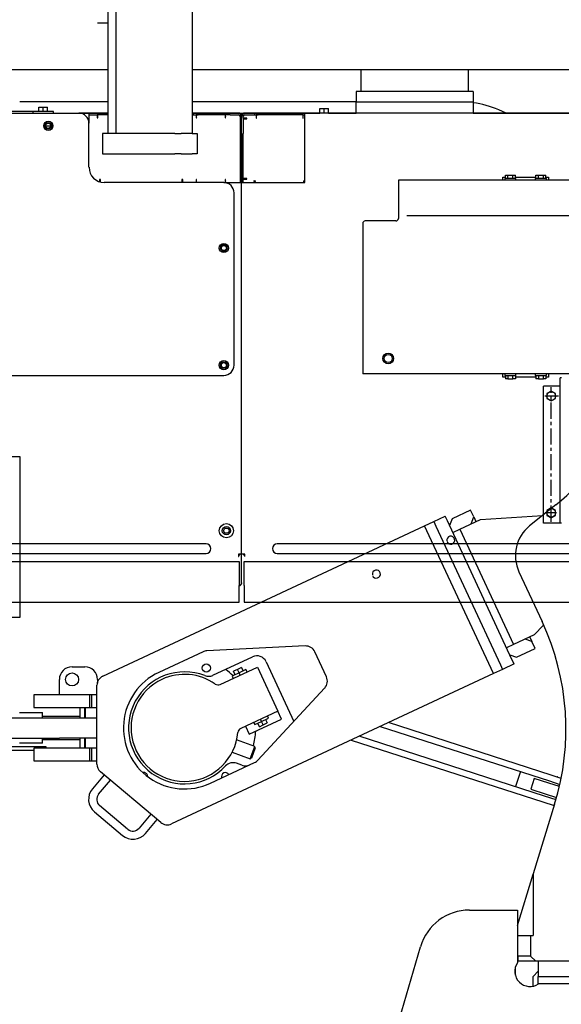
# Model space of a CAD drawing. Units: millimetres. Extents: x -83117 to 309054, y -13374 to 419901.
# Drawn here: x -41707 to -40638, y 65072 to 67014 of the extents above; entities that cross this region are included whole.
import ezdxf

# ---------------------------------------------------------------- set-up
doc = ezdxf.new("R2010")
doc.units = ezdxf.units.MM
doc.linetypes.add('CENTER', pattern=[50.8, 31.75, -6.35, 6.35, -6.35])
doc.layers.add('C_CR0', color=40, linetype='Continuous')
doc.layers.add('C_TR0', color=50, linetype='Continuous')

# ---------------------------------------------------------------- blocks, each defined once
blk = doc.blocks.new('A$C53474DE0')
at = {"layer": 'C_TR0', "linetype": 'Continuous'}
for p, q in [((3134.9, 3038), (3083.2, 2996.3)), ((2894, 3004.8), (2916.8, 3015.4)), ((2921, 3006.3), (2916.8, 3015.4)), ((2930.1, 3010.5), (2925.3, 2997.2)), ((2966.6, 3027.5), (2930.1, 3010.5)), ((2972.9, 3013.9), (2966.6, 3027.5)), ((2968.1, 3000.5), (2972.9, 3013.9)), ((2972.9, 3013.9), (2977.2, 3004.8)), ((2986.3, 3009), (3108.6, 3016.8)), ((2240.6, 2700.1), (2875.8, 2996.3)), ((2875.8, 2996.3), (2894, 3004.8)), ((3011.7, 2704.9), (2875.8, 2996.3)), ((2894, 3004.8), (2898.3, 2995.7)), ((2898.3, 2995.7), (3025.6, 2722.5)), ((3048.4, 2733.1), (2921, 3006.3)), ((2945.3, 2989.9), (2986.3, 3009)), ((2931.6, 2983.5), (2945.3, 2989.9)), ((2945.3, 2989.9), (3051.4, 2762.3)), ((3062.1, 2905.8), (3107.9, 2807.6)), ((3110.7, 2800.5), (3092.4, 2781.4)), ((3092.4, 2781.4), (3051.4, 2762.3)), ((3083.3, 2777.1), (3087.6, 2768)), ((2639.9, 2759.5), (2446, 2749.9)), ((3051.4, 2762.3), (3037.8, 2755.9)), ((3087.6, 2768), (3074.2, 2772.9)), ((3093.9, 2754.4), (3087.6, 2768)), ((2438.5, 2748), (2351.1, 2707.3)), ((2682.1, 2698.6), (2659.1, 2747.9)), ((3044.2, 2742.3), (3057.5, 2737.4)), ((3057.5, 2737.4), (3093.9, 2754.4)), ((2457.7, 2701.6), (2536.2, 2738.2)), ((2562.9, 2728.4), (2617.7, 2610.8)), ((3025.6, 2722.5), (3029.9, 2713.4)), ((3052.6, 2724), (3029.9, 2713.4)), ((3052.6, 2724), (3048.4, 2733.1)), ((2180, 2718.5), (2205.1, 2718.5)), ((3011.7, 2704.9), (2376.5, 2408.7)), ((2472.5, 2683.5), (2545.7, 2717.7)), ((2509.6, 2706.4), (2496, 2700)), ((2496, 2700), (2498.1, 2695.5)), ((2506.5, 2713.2), (2498.7, 2709.6)), ((2501.9, 2702.8), (2498.7, 2709.6)), ((2514.2, 2716.8), (2506.5, 2713.2)), ((2509.6, 2706.4), (2506.5, 2713.2)), ((2523.3, 2712.8), (2509.6, 2706.4)), ((2511.8, 2701.8), (2509.6, 2706.4)), ((2514.2, 2716.8), (2517.4, 2710)), ((2525.4, 2708.2), (2523.3, 2712.8)), ((2545.7, 2717.7), (2586.1, 2631.2)), ((3029.9, 2713.4), (3011.7, 2704.9)), ((2154.9, 2663.3), (2154.9, 2693.4)), ((2229, 2526.7), (2229, 2681.9)), ((2230.2, 2693.4), (2230.2, 2686)), ((2115.9, 2663.3), (2104.6, 2663.3)), ((2104.6, 2663.3), (2104.6, 2638.2)), ((2215.1, 2663.3), (2115.9, 2663.3)), ((2219, 2663.3), (2215.1, 2663.3)), ((2215.1, 2638.2), (2215.1, 2663.3)), ((2229, 2663.3), (2219, 2663.3)), ((2219, 2638.2), (2219, 2663.3)), ((2546.7, 2534.1), (2678.6, 2676.5)), ((2104.6, 2638.2), (2115.9, 2638.2)), ((2115.9, 2638.2), (2215.1, 2638.2)), ((2195.9, 2618.1), (2195.9, 2638.2)), ((2196.1, 2618.1), (2196.1, 2638.2)), ((2205.1, 2618.1), (2205.1, 2638.2)), ((2205.9, 2638.2), (2205.9, 2618.1)), ((2215.1, 2638.2), (2219, 2638.2)), ((2219, 2638.2), (2229, 2638.2)), ((2586.1, 2631.2), (2512.8, 2597)), ((2593.5, 2615.2), (2586.1, 2631.2)), ((2529.8, 2585.5), (2593.5, 2615.2)), ((2538.4, 2609), (2540.6, 2604.4)), ((2540.6, 2604.4), (2554.2, 2610.8)), ((2549.7, 2600.3), (2546.5, 2607.2)), ((2549.7, 2600.3), (2557.4, 2604)), ((2554.2, 2610.8), (2552.1, 2615.3)), ((2554.2, 2610.8), (2567.9, 2617.1)), ((2557.4, 2604), (2554.2, 2610.8)), ((2557.4, 2604), (2565.1, 2607.6)), ((2562, 2614.4), (2565.1, 2607.6)), ((2567.9, 2617.1), (2565.8, 2621.7)), ((3126, 2504.7), (2804.5, 2608.3)), ((2522.3, 2601.4), (2529.8, 2585.5)), ((2788.4, 2600.8), (3122.3, 2493.2)), ((2195.9, 2557.8), (2195.9, 2577.9)), ((2196.1, 2557.8), (2196.1, 2577.9)), ((2205.1, 2557.8), (2205.1, 2577.9)), ((2205.9, 2577.9), (2205.9, 2557.8)), ((2540.5, 2561.5), (2504.8, 2574.5)), ((2730.9, 2574), (3109, 2452.1)), ((3112.7, 2463.5), (2747, 2581.5)), ((2115.9, 2557.8), (2104.6, 2557.8)), ((2104.6, 2557.8), (2104.6, 2532.7)), ((2215.1, 2557.8), (2115.9, 2557.8)), ((2128.6, 2557.8), (2128.6, 2560.3)), ((2219, 2557.8), (2215.1, 2557.8)), ((2215.1, 2532.7), (2215.1, 2557.8)), ((2229, 2557.8), (2219, 2557.8)), ((2219, 2532.7), (2219, 2557.8)), ((2495.9, 2549.9), (2531.6, 2536.9)), ((2531.6, 2536.9), (2540.5, 2561.5)), ((2541.7, 2558.9), (2534.2, 2538.1)), ((2541.7, 2558.9), (2540.5, 2561.5)), ((2104.6, 2532.7), (2115.9, 2532.7)), ((2115.9, 2532.7), (2215.1, 2532.7)), ((2215.1, 2532.7), (2219, 2532.7)), ((2219, 2532.7), (2229, 2532.7)), ((2453, 2488.7), (2540.4, 2529.5)), ((2515.2, 2524.3), (2504.7, 2528.1)), ((2531.6, 2536.9), (2534.2, 2538.1)), ((2243.3, 2505.4), (2220, 2477.6)), ((2355.1, 2411.6), (2236.2, 2511.3)), ((3064.9, 2511.7), (3055.3, 2482)), ((2232.3, 2467.3), (2255.6, 2495)), ((3092.2, 2498.1), (3085.4, 2477.1)), ((3120.9, 2488.9), (3092.2, 2498.1)), ((3142, 2482.1), (3120.9, 2488.9)), ((3122.3, 2493.2), (3143, 2486.5)), ((3145.5, 2498.4), (3126, 2504.7)), ((3085.4, 2477.1), (3114.1, 2467.9)), ((3114.1, 2467.9), (3136.5, 2460.6)), ((3132.6, 2447.3), (3090.2, 2309.8)), ((3109, 2452.1), (3131.8, 2444.7)), ((3135.3, 2456.3), (3112.7, 2463.5)), ((2224, 2432.4), (2279.4, 2385.9)), ((2289.7, 2398.2), (2234.3, 2444.7)), ((2335.6, 2427.9), (2312.4, 2400.2)), ((2324.7, 2389.8), (2347.9, 2417.5)), ((3059.1, 2208.3), (3090.2, 2309.3)), ((3090.2, 2309.8), (3090.2, 2188.2)), ((2964.5, 2238.4), (3059.1, 2238.4)), ((3059.1, 2238.4), (3059.1, 2134.5)), ((3059.1, 2188.2), (3060.1, 2188.2)), ((3060.1, 2188.2), (3090.2, 2188.2)), ((3060.1, 2148), (3060.1, 2188.2)), ((3085.2, 2188.2), (3085.2, 2148)), ((2808.1, 1962), (2868.1, 2166.3)), ((3060.1, 2138), (3059.1, 2138)), ((3060.1, 2148), (3060.1, 2138)), ((3085.2, 2148), (3060.1, 2148)), ((3095.4, 2138), (3060.1, 2138)), ((3085.2, 2148), (3095.4, 2138)), ((3435.8, 2138), (3095.4, 2138)), ((3100.3, 2138), (3100.3, 2107.8)), ((3055.1, 2110.2), (3055.1, 2125.6)), ((3100.3, 2117.9), (3090.2, 2107.8)), ((3090.2, 2088.4), (3090.2, 2107.8)), ((3100.3, 2092.8), (3100.3, 2107.8)), ((3100.3, 2107.8), (3411.7, 2107.8)), ((3411.7, 2092.8), (3100.3, 2092.8)), ((3100.3, 2092.4), (3100.3, 2092.8))]:
    blk.add_line(p, q, dxfattribs=at)
for centre, radius in [((2445, 2716), 8.04), ((2180, 2693.4), 12.8)]:
    blk.add_circle(centre, radius, dxfattribs=at)
for centre, radius, start, end in [((2820, 3429.3), 502.3, 308.8287, 0), ((3130.4, 2937.7), 75.3, 128.8287, 204.9993), ((2652.6, 2595.4), 502.3, 342.8597, 24.9993), ((2640.9, 2739.4), 20.1, 25, 92.8197), ((2447, 2729.8), 20.1, 92.8665, 115), ((2544.7, 2719.9), 20.1, 25, 115), ((2180, 2693.4), 25.1, 90, 180), ((2205.1, 2693.4), 25.1, 0, 90), ((2249.1, 2681.9), 20.1, 115, 180), ((2402, 2598), 120.6, 115, 295), ((2402, 2598), 110.5, 68.8131, 317.1863), ((2402, 2598), 105.5, 55, 115), ((2449.2, 2719.8), 20.1, 248.8131, 295), ((2402, 2598), 140.6, 47.0243, 55), ((2402, 2598), 105.5, 115, 355), ((2468.3, 2692.6), 10, 235, 295), ((2663.9, 2690.1), 20.1, 317.1803, 25), ((2517.1, 2587.9), 10, 115, 175), ((2402, 2598), 140.6, 345.4173, 357.336), ((2249.1, 2526.7), 20.1, 180, 230), ((2497.8, 2509.2), 20.1, 70, 137.1863), ((2522.1, 2543.2), 20.1, 250, 295), ((2531.9, 2547.7), 20.1, 295, 317.1335), ((2321.3, 2501.8), 8.04, 21.3974, 99.8718), ((2482.7, 2501.8), 8.04, 30.5879, 199.1484), ((3113.5, 2508.7), 0.502, 342.1255, 72.1255), ((2321.3, 2501.8), 8.04, 0.1282, 21.3974), ((3138.4, 2500.7), 0.502, 72.1255, 162.1255), ((2244.7, 2457), 32.1, 140, 230), ((2244.7, 2457), 16.1, 140, 230), ((2368, 2426.9), 20.1, 230, 295), ((2300.1, 2410.5), 32.1, 230, 320), ((2300.1, 2410.5), 16.1, 230, 320), ((2964.5, 2138), 100.5, 90, 163.6254), ((3084.2, 2117.9), 30.1, 146.4427, 303.5573)]:
    blk.add_arc(centre, radius, start, end, dxfattribs=at)
blk = doc.blocks.new('A$C53FD71AB')
at = {"layer": 'C_CR0', "linetype": 'Continuous'}
for p, q in [((3995.8, 3870.2), (3995.8, 2112.1)), ((4011.9, 3870.2), (4011.9, 2112.1)), ((4162.6, 3870.2), (4162.6, 2112.1)), ((3995.8, 2329.6), (3975.7, 2329.6)), ((3995.8, 2237.7), (3645.2, 2237.7)), ((4776.9, 2237.7), (4162.6, 2237.7)), ((4496.1, 2194.5), (4496.1, 2237.7)), ((4707.1, 2237.7), (4707.1, 2194.5)), ((5887, 2237.7), (4776.9, 2237.7)), ((4486.1, 2194.5), (4486.1, 2174.4)), ((4717.1, 2194.5), (4486.1, 2194.5)), ((4717.1, 2194.5), (4717.1, 2174.4)), ((3995.8, 2174.4), (3822, 2174.4)), ((3859.9, 2155.2), (3859.9, 2164)), ((3859.9, 2164), (3868.4, 2164)), ((3868.4, 2164), (3877, 2164)), ((3868.4, 2155.2), (3868.4, 2164)), ((3877, 2155.2), (3877, 2164)), ((4486.1, 2174.4), (4162.6, 2174.4)), ((4414.4, 2152.2), (4414.4, 2161)), ((4414.4, 2161), (4423, 2161)), ((4423, 2161), (4431.5, 2161)), ((4423, 2152.2), (4423, 2161)), ((4431.5, 2152.2), (4431.5, 2161)), ((4486.1, 2152.3), (4486.1, 2174.4)), ((4486.1, 2174.4), (4717.1, 2174.4)), ((4717.1, 2174.4), (4717.1, 2152.3)), ((4782.4, 2152.3), (4767.7, 2158.5)), ((3396.2, 2152.2), (3938.7, 2152.2)), ((3848.3, 2155.2), (3416.3, 2155.2)), ((3868.4, 2155.2), (3848.3, 2155.2)), ((3848.3, 2155.2), (3848.3, 2152.2)), ((3888.5, 2155.2), (3868.4, 2155.2)), ((3888.5, 2152.2), (3888.5, 2155.2)), ((3888.5, 2152.3), (3995.8, 2152.3)), ((3958.8, 2152.2), (3938.7, 2152.2)), ((3958.8, 2152.2), (3958.8, 2145.8)), ((3995.8, 2152.2), (3958.8, 2152.2)), ((3958.8, 2149), (3962, 2149)), ((3958.8, 2145.8), (3958.8, 2132.1)), ((3962, 2149), (3974.8, 2149)), ((3995.8, 2149), (3974.8, 2149)), ((3974.8, 2149), (3974.8, 2142.5)), ((3974.8, 2142.5), (3976.4, 2142.5)), ((3976.4, 2142.5), (3976.4, 2149)), ((4162.6, 2152.3), (4414.4, 2152.3)), ((4164.8, 2152.2), (4162.6, 2152.2)), ((4162.6, 2149), (4163.1, 2149)), ((4163.1, 2149), (4165.7, 2149)), ((4234, 2152.2), (4164.8, 2152.2)), ((4164.8, 2152.2), (4164.8, 2149)), ((4165.7, 2149), (4170.3, 2149)), ((4234, 2149), (4170.3, 2149)), ((4170.3, 2149), (4170.3, 2142.5)), ((4170.3, 2142.5), (4171.2, 2142.5)), ((4173, 2149), (4173, 2147.3)), ((4227.6, 2142.5), (4228.5, 2142.5)), ((4228.5, 2142.5), (4228.5, 2149)), ((4253.8, 2152.2), (4234, 2152.2)), ((4234, 2152.2), (4234, 2149)), ((4237.4, 2149), (4234, 2149)), ((4237.4, 2149), (4257, 2149)), ((4257, 2149), (4257, 2112.1)), ((4260.2, 2112.1), (4260.2, 2145.8)), ((4263.4, 2149), (4283.5, 2149)), ((4263.4, 2141.9), (4263.4, 2149)), ((4263.4, 2141.9), (4263.4, 2112.1)), ((4270.5, 2141.9), (4263.4, 2141.9)), ((4263.4, 2140.9), (4269.9, 2140.9)), ((4285.3, 2152.2), (4266.6, 2152.2)), ((4269.9, 2140.9), (4270.5, 2140.9)), ((4270.5, 2140.9), (4270.5, 2141.9)), ((4283.5, 2149), (4286.3, 2149)), ((4384.8, 2152.2), (4285.3, 2152.2)), ((4285.3, 2152.2), (4285.3, 2149)), ((4286.3, 2149), (4288.8, 2149)), ((4381.3, 2149), (4288.8, 2149)), ((4288.8, 2149), (4288.8, 2141.9)), ((4288.8, 2141.9), (4289.3, 2141.9)), ((4289.3, 2141.9), (4289.3, 2142.5)), ((4291.6, 2149), (4291.6, 2147.7)), ((4380.8, 2142.5), (4380.8, 2141.9)), ((4380.8, 2141.9), (4381.3, 2141.9)), ((4381.3, 2149), (4384.4, 2149)), ((4381.3, 2141.9), (4381.3, 2149)), ((4384.4, 2149), (4384.8, 2149)), ((5152.9, 2152.2), (4384.8, 2152.2)), ((4384.8, 2145.8), (4384.8, 2152.2)), ((4384.8, 2112.1), (4384.8, 2145.8)), ((4431.5, 2152.3), (4486.1, 2152.3)), ((4717.1, 2152.3), (4486.1, 2152.3)), ((4717.1, 2152.3), (5011.5, 2152.3)), ((3871.9, 2127.1), (3883.5, 2127.1)), ((3958.8, 2045.2), (3958.8, 2132.1)), ((3985.8, 2112.1), (3985.8, 2071.9)), ((3992.7, 2112.1), (3985.8, 2112.1)), ((4128.1, 2112.1), (3992.7, 2112.1)), ((4128.1, 2112.1), (4141, 2112.1)), ((4157.5, 2112.1), (4141, 2112.1)), ((4162.6, 2112.1), (4157.5, 2112.1)), ((4162.6, 2112.1), (4172.6, 2112.1)), ((4172.6, 2112.1), (4172.6, 2102.1)), ((4172.6, 2102.1), (4172.6, 2082)), ((4257, 2112.1), (4257, 2015.1)), ((4260.2, 2112.1), (4260.2, 2015.1)), ((4263.4, 2022.1), (4263.4, 2112.1)), ((4384.8, 2015.1), (4384.8, 2112.1)), ((4172.6, 2082), (4172.6, 2071.9)), ((3985.8, 2071.9), (3992.7, 2071.9)), ((3992.7, 2071.9), (4128.1, 2071.9)), ((4141, 2071.9), (4128.1, 2071.9)), ((4141, 2071.9), (4157.5, 2071.9)), ((4157.5, 2071.9), (4162.6, 2071.9)), ((4172.6, 2071.9), (4162.6, 2071.9)), ((3979.8, 2021.5), (3979.8, 2016.5)), ((3981.4, 2021.5), (3979.8, 2021.5)), ((3981.4, 2016), (3981.4, 2021.5)), ((4142.2, 2021.5), (4142.2, 2015.1)), ((4143.8, 2021.5), (4142.2, 2021.5)), ((4143.8, 2015.1), (4143.8, 2021.5)), ((4171.2, 2021.5), (4170.3, 2021.5)), ((4170.3, 2021.5), (4170.3, 2015.1)), ((4228.5, 2021.5), (4227.6, 2021.5)), ((4228.5, 2015.1), (4228.5, 2021.5)), ((4269.9, 2023.1), (4263.4, 2023.1)), ((4263.4, 2022.1), (4270.5, 2022.1)), ((4263.4, 2015.1), (4263.4, 2022.1)), ((4270.5, 2023.1), (4269.9, 2023.1)), ((4270.5, 2022.1), (4270.5, 2023.1)), ((5805.3, 2019.8), (4569.6, 2019.8)), ((4569.6, 2019.8), (4569.6, 2019.3)), ((4775.6, 2019.8), (4775.6, 2026.1)), ((4775.6, 2026.1), (4780.8, 2026.1)), ((4790.7, 2023), (4779.6, 2023)), ((4779.6, 2023), (4779.6, 2019.8)), ((4780.8, 2030), (4785.7, 2030)), ((4780.8, 2023), (4780.8, 2030)), ((4785.7, 2030), (4795.6, 2030)), ((4785.7, 2023), (4785.7, 2030)), ((4801.7, 2023), (4790.7, 2023)), ((4795.6, 2030), (4800.5, 2030)), ((4795.6, 2023), (4795.6, 2030)), ((4800.5, 2023), (4800.5, 2030)), ((4800.5, 2026.1), (4841.1, 2026.1)), ((4801.7, 2019.8), (4801.7, 2023)), ((4850.9, 2023), (4839.9, 2023)), ((4839.9, 2023), (4839.9, 2019.8)), ((4841.1, 2030), (4846, 2030)), ((4841.1, 2023), (4841.1, 2030)), ((4846, 2030), (4855.9, 2030)), ((4846, 2023), (4846, 2030)), ((4862, 2023), (4850.9, 2023)), ((4855.9, 2030), (4860.8, 2030)), ((4855.9, 2023), (4855.9, 2030)), ((4860.8, 2023), (4860.8, 2030)), ((4860.8, 2026.1), (4866, 2026.1)), ((4862, 2019.8), (4862, 2023)), ((4866, 2026.1), (4866, 2019.8)), ((4225.1, 2015.1), (3989, 2015.1)), ((4173, 2016.7), (4173, 2015.1)), ((4225.1, 2015.1), (4253.8, 2015.1)), ((4253.8, 2015.1), (4260.2, 2015.1)), ((4260.2, 2016.6), (4257, 2016.6)), ((4260.2, 2015.1), (4266.6, 2015.1)), ((4260.2, 1282.5), (4260.2, 2015.1)), ((4266.6, 2015.1), (4384.8, 2015.1)), ((4283.5, 2018.3), (4286.3, 2018.3)), ((4285.3, 2018.3), (4285.3, 2015.4)), ((4286.9, 2018.3), (4286.3, 2018.3)), ((4384.4, 2018.3), (4383.2, 2018.3)), ((4384.4, 2018.3), (4384.8, 2018.3)), ((4569.6, 2019.3), (4569.6, 1951.1)), ((4245.1, 1654.9), (4245.1, 1995)), ((4569.6, 1951.1), (4569.6, 1945.1)), ((4569.6, 1945.1), (4569.6, 1944.4)), ((5553, 1949.5), (4586.2, 1949.5)), ((4499.3, 1934.4), (4499.3, 1644.4)), ((4564.6, 1939.4), (4504.3, 1939.4)), ((3396.2, 1634.8), (4225.1, 1634.8)), ((4499.3, 1644.4), (4499.3, 1638)), ((5582.7, 1638), (4499.3, 1638)), ((4775.6, 1631.3), (4775.6, 1638)), ((4779.6, 1638), (4779.6, 1634.8)), ((4779.6, 1634.8), (4801.7, 1634.8)), ((4780.8, 1634.8), (4780.8, 1627.8)), ((4785.7, 1634.8), (4785.7, 1627.8)), ((4795.6, 1627.8), (4795.6, 1634.8)), ((4800.5, 1634.8), (4800.5, 1627.8)), ((4801.7, 1634.8), (4801.7, 1638)), ((4839.9, 1638), (4839.9, 1634.8)), ((4839.9, 1634.8), (4862, 1634.8)), ((4841.1, 1634.8), (4841.1, 1627.8)), ((4846, 1634.8), (4846, 1627.8)), ((4855.9, 1627.8), (4855.9, 1634.8)), ((4860.8, 1634.8), (4860.8, 1627.8)), ((4862, 1634.8), (4862, 1638)), ((4866, 1638), (4866, 1631.3)), ((4780.8, 1631.3), (4775.6, 1631.3)), ((4785.7, 1627.8), (4780.8, 1627.8)), ((4785.7, 1627.8), (4795.6, 1627.8)), ((4800.5, 1627.8), (4795.6, 1627.8)), ((4841.1, 1631.3), (4800.5, 1631.3)), ((4846, 1627.8), (4841.1, 1627.8)), ((4846, 1627.8), (4855.9, 1627.8)), ((4860.8, 1627.8), (4855.9, 1627.8)), ((4856.3, 1343.6), (4856.3, 1613.8)), ((4889.2, 1613.8), (4856.3, 1613.8)), ((4866, 1631.3), (4860.8, 1631.3)), ((4891.5, 1630.3), (4889.2, 1630.3)), ((4889.2, 1343.6), (4889.2, 1630.3)), ((4891.5, 1343.6), (4856.3, 1343.6)), ((4224.3, 1328.4), (4227.2, 1333.4)), ((4227.2, 1323.4), (4224.3, 1328.4)), ((4227.2, 1333.4), (4233, 1333.4)), ((4233, 1323.4), (4227.2, 1323.4)), ((4233, 1333.4), (4235.9, 1328.4)), ((4235.9, 1328.4), (4233, 1323.4)), ((4161.3, 1302.8), (3460, 1302.8)), ((4189.9, 1302.8), (4161.3, 1302.8)), ((4359.2, 1302.8), (4330.5, 1302.8)), ((5060.4, 1302.8), (4359.2, 1302.8)), ((3460, 1283.7), (4161.3, 1283.7)), ((4161.3, 1283.7), (4189.9, 1283.7)), ((4260.2, 1282.5), (4253.8, 1282.5)), ((4253.8, 1282.3), (4253.8, 1277.8)), ((4260.2, 1282.3), (4257, 1282.3)), ((4266.6, 1282.5), (4260.2, 1282.5)), ((4260.2, 1225.9), (4260.2, 1282.3)), ((4263.4, 1282.3), (4260.2, 1282.3)), ((4266.6, 1277.8), (4266.6, 1282.3)), ((4330.5, 1283.7), (4359.2, 1283.7)), ((4359.2, 1283.7), (5060.4, 1283.7)), ((3366.1, 1268), (4255.2, 1268)), ((4255.2, 1268), (4255.2, 1220.1)), ((4265.2, 1220.1), (4265.2, 1268)), ((4265.2, 1268), (5154.3, 1268)), ((4255.2, 1187.6), (4255.2, 1220.1)), ((4265.2, 1220.1), (4265.2, 1187.6)), ((3366.1, 1187.6), (4255.2, 1187.6)), ((4265.2, 1187.6), (5154.3, 1187.6))]:
    blk.add_line(p, q, dxfattribs=at)
at = {"layer": 'C_CR0', "linetype": 'CENTER'}
for p, q in [((4885.7, 1594.1), (4858.4, 1594.1)), ((4871.4, 1346.2), (4871.4, 1611.7)), ((4881.7, 1363.7), (4859.1, 1363.7))]:
    blk.add_line(p, q, dxfattribs=at)
at = {"layer": 'C_CR0', "linetype": 'Continuous'}
for points in [[(4171.2, 2142.5), (4171.3, 2143), (4171.4, 2143.5), (4171.4, 2143.5), (4171.4, 2143.5), (4171.4, 2143.5), (4171.4, 2143.5), (4171.4, 2143.5), (4171.4, 2143.5), (4171.4, 2143.5), (4171.4, 2143.5), (4171.4, 2143.5), (4171.4, 2143.5), (4171.4, 2143.5), (4171.4, 2143.5), (4171.4, 2143.5), (4171.4, 2143.5), (4171.4, 2143.5), (4171.4, 2143.5)], [(4289.3, 2142.5), (4289.4, 2143), (4289.5, 2143.5), (4289.5, 2143.5), (4289.5, 2143.5), (4289.5, 2143.5), (4289.5, 2143.5), (4289.5, 2143.5), (4289.5, 2143.5), (4289.5, 2143.5), (4289.5, 2143.5), (4289.5, 2143.5), (4289.5, 2143.5), (4289.5, 2143.5), (4289.5, 2143.5), (4289.5, 2143.5), (4289.5, 2143.5), (4289.5, 2143.5), (4289.5, 2143.5)], [(4176.6, 2015.1), (4176.1, 2015.2), (4175.7, 2015.3), (4175.7, 2015.3), (4175.7, 2015.3), (4175.7, 2015.3), (4175.7, 2015.3), (4175.7, 2015.3), (4175.7, 2015.3), (4175.7, 2015.3), (4175.7, 2015.3), (4175.7, 2015.3), (4175.7, 2015.3), (4175.7, 2015.3), (4175.7, 2015.3), (4175.7, 2015.3), (4175.7, 2015.3), (4175.7, 2015.3), (4175.7, 2015.3)], [(4871.4, 1604), (4862.9, 1599), (4862.9, 1589.2), (4871.4, 1584.3), (4879.9, 1589.2), (4879.9, 1599), (4871.4, 1604)], [(4871.4, 1373.5), (4862.9, 1368.6), (4862.9, 1358.7), (4871.4, 1353.8), (4879.9, 1358.7), (4879.9, 1368.6), (4871.4, 1373.5)], [(4260.2, 1282.3), (4260.4, 1281.6), (4260.4, 1281.6), (4260.4, 1281.6), (4260.4, 1281.6), (4260.4, 1281.6), (4260.4, 1281.6), (4260.4, 1281.6), (4260.4, 1281.6), (4260.4, 1281.6), (4260.4, 1281.6), (4260.4, 1281.6), (4260.4, 1281.6), (4260.4, 1281.6), (4260.4, 1281.6), (4260.4, 1281.6), (4260.4, 1281.6), (4260.4, 1281.6), (4260.4, 1281.6)], [(4253.8, 1277.8), (4254.2, 1277.8), (4254.8, 1277.9), (4254.8, 1277.9), (4254.8, 1277.9), (4254.8, 1277.9), (4254.8, 1277.9), (4254.8, 1277.9), (4254.8, 1277.9), (4254.8, 1277.9), (4254.8, 1277.9), (4254.8, 1277.9), (4254.8, 1277.9), (4254.8, 1277.9), (4254.8, 1277.9), (4254.8, 1277.9), (4254.8, 1277.9), (4254.8, 1277.9), (4254.8, 1277.9)], [(4260.2, 1225.9), (4260.1, 1225.3), (4260.1, 1225.3), (4260.1, 1225.3), (4260.1, 1225.3), (4260.1, 1225.3), (4260.1, 1225.3), (4260.1, 1225.3), (4260.1, 1225.3), (4260.1, 1225.3), (4260.1, 1225.3), (4260.1, 1225.3), (4260.1, 1225.3), (4260.1, 1225.3), (4260.1, 1225.3), (4260.1, 1225.3)], [(4260.2, 1225.8), (4260.2, 1225.2), (4260.2, 1225.2), (4260.2, 1225.2), (4260.2, 1225.2), (4260.2, 1225.2), (4260.2, 1225.2), (4260.2, 1225.2), (4260.2, 1225.2), (4260.2, 1225.2), (4260.2, 1225.2), (4260.2, 1225.2), (4260.2, 1225.2), (4260.2, 1225.2), (4260.2, 1225.2), (4260.2, 1225.2)], [(4265.2, 1221.6), (4264.8, 1221.8), (4264.4, 1221.9), (4264.4, 1221.9), (4264.4, 1221.9), (4264.4, 1221.9), (4264.4, 1221.9), (4264.4, 1221.9), (4264.4, 1221.9), (4264.4, 1221.9), (4264.4, 1221.9), (4264.4, 1221.9), (4264.4, 1221.9), (4264.4, 1221.9), (4264.4, 1221.9), (4264.4, 1221.9)]]:
    blk.add_lwpolyline(points, dxfattribs=at)
for points in [[(4228.5, 2146.1), (4228.1, 2145.4), (4227.9, 2144.9), (4227.8, 2144.3), (4227.6, 2143.3), (4227.6, 2142.5), (4227.6, 2142.5, -1)], [(4227.6, 2021.5), (4227.6, 2020.7), (4227.8, 2019.7), (4227.9, 2019.2), (4228.1, 2018.7), (4228.5, 2017.9), (4228.5, 2017.9, -1)], [(4286.9, 2018.3), (4286.7, 2017.2), (4286.5, 2016.5), (4286.1, 2016), (4285.6, 2015.6), (4285.1, 2015.3), (4284.1, 2015.1), (4284.1, 2015.1, -1)], [(4380.4, 2015.1), (4381.4, 2015.3), (4381.9, 2015.6), (4382.4, 2016), (4382.7, 2016.5), (4383, 2017.2), (4383.2, 2018.3), (4383.2, 2018.3, -1)], [(4253.8, 1280.1), (4254.9, 1280.2), (4255.5, 1280.4), (4256.1, 1280.7), (4256.5, 1281.1), (4256.7, 1281.6), (4257, 1282.3), (4257, 1282.3, -1)], [(4263.4, 1282.3), (4263.7, 1281.6), (4264, 1281.1), (4264.4, 1280.7), (4264.9, 1280.4), (4265.5, 1280.2), (4266.6, 1280.1), (4266.6, 1280.1, -1)]]:
    blk.add_lwpolyline(points, format="xyb", dxfattribs=at)
blk.add_lwpolyline([(4381.2, 2144.9), (4381.2, 2144.9), (4381.2, 2144.9), (4381.2, 2144.9), (4381.2, 2144.9), (4381.2, 2144.9), (4381.2, 2144.9, -1)], format="xyb", close=True, dxfattribs=at)
for centre, radius in [((3878.5, 2127.1), 9.04), ((3878.5, 2127.1), 6.53), ((3878.5, 2127.1), 5.02), ((4225.1, 1886), 9.04), ((4225.1, 1886), 6.53), ((4225.1, 1886), 5.02), ((4549.5, 1668.2), 10.6), ((4549.5, 1668.2), 10.5), ((4549.5, 1668.2), 8.04), ((4225.1, 1654.9), 9.04), ((4225.1, 1654.9), 6.53), ((4225.1, 1654.9), 5.02), ((4871.4, 1594.1), 8.54), ((4871.4, 1363.7), 8.54), ((4230.1, 1328.4), 14.1), ((4230.1, 1328.4), 8.15)]:
    blk.add_circle(centre, radius, dxfattribs=at)
for centre, radius, start, end in [((4689.4, 1973.5), 200.9, 67.0592, 82.0728), ((3938.7, 2132.1), 20.1, 0, 90), ((4253.8, 2145.8), 6.43, 0, 90), ((4253.8, 2145.8), 3.21, 0, 90), ((4266.6, 2145.8), 6.43, 90, 180), ((4266.6, 2145.8), 3.21, 90, 180), ((3989, 2045.2), 30.1, 180, 270), ((4225.1, 1995), 20.1, 0, 90), ((4564.6, 1944.4), 5.02, 270, 0), ((4504.3, 1934.4), 5.02, 90, 180), ((4225.1, 1654.9), 20.1, 270, 0), ((4189.9, 1293.2), 9.54, 270, 90), ((4330.5, 1293.2), 9.54, 90, 270), ((4672.9, 1309.6), 8, 199.4498, 190.1504), ((4526.1, 1243), 8.06, 199.3752, 190.1505), ((4253.8, 1225.8), 6.43, 282.6326, 0)]:
    blk.add_arc(centre, radius, start, end, dxfattribs=at)
blk = doc.blocks.new('A$C24AA0540')
at = {"layer": 'C_CR0', "linetype": 'Continuous'}
for p, q in [((1052.8, 979.2), (831.8, 979.2)), ((1052.8, 972.8), (1052.8, 979.2)), ((1052.8, 662.7), (1052.8, 972.8)), ((831.8, 662.7), (1052.8, 662.7)), ((1051.8, 474.7), (1097, 474.7)), ((1097, 464.6), (1097, 474.7)), ((1097, 467.7), (1171.2, 467.7)), ((840.9, 464.6), (1130.2, 464.6)), ((1130.2, 464.6), (1204.3, 464.6)), ((840.9, 424.5), (1130.2, 424.5)), ((1097, 414.4), (1051.8, 414.4)), ((1097, 414.4), (1097, 424.5)), ((1097, 421.4), (1171.2, 421.4)), ((1204.3, 424.5), (1130.2, 424.5)), ((1068.6, 406.9), (883.9, 406.9)), ((883.9, 400.8), (1068.6, 400.8)), ((1103.9, 406.9), (1068.6, 406.9)), ((1068.6, 400.8), (1080, 400.8))]:
    blk.add_line(p, q, dxfattribs=at)

msp = doc.modelspace()

# ---------------------------------------------------------------- block references
for name, p in [('A$C53474DE0', (-43783.422, 63019.072)), ('A$C53FD71AB', (-45528.869, 64677.455)), ('A$C24AA0540', (-42758.754, 65172.522))]:
    msp.add_blockref(name, p)

doc.saveas('drawing.dxf')
